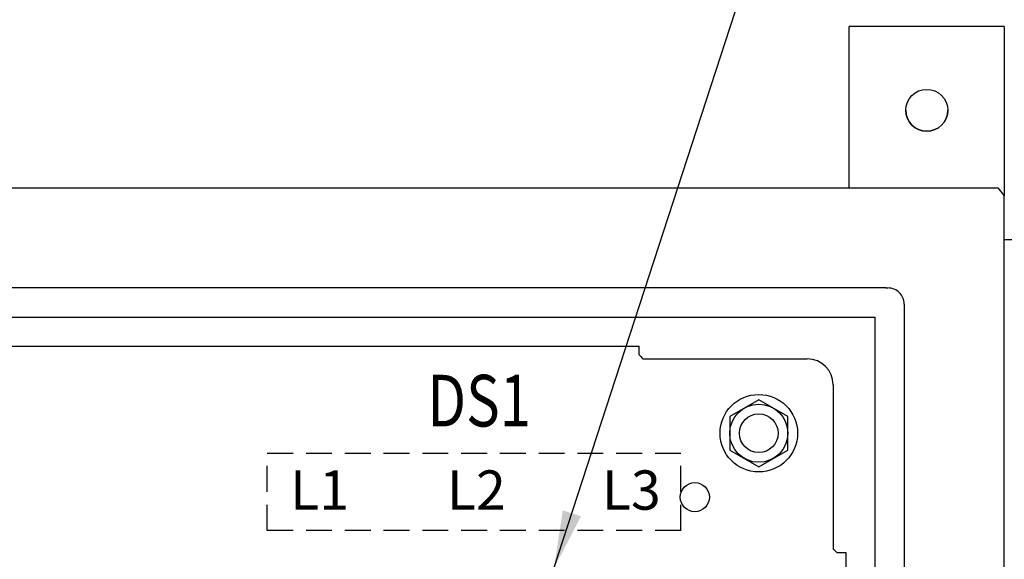
# Model space of a CAD drawing. Extents: x 0 to 102, y 0 to 66.
# Drawn here: x 71 to 80, y 53 to 58 of the extents above; entities that cross this region are included whole.
import ezdxf
from ezdxf.enums import TextEntityAlignment as Align

# ---------------------------------------------------------------- set-up
doc = ezdxf.new("R2010")
doc.units = 0
doc.header["$MEASUREMENT"] = 0
doc.linetypes.add('HIDDEN', pattern=[0.375, 0.25, -0.125])
doc.layers.get('0').update_dxf_attribs({"linetype": 'CONTINUOUS'})
for name, color, linetype in [('ENCLOSURE', 90, 'CONTINUOUS'), ('HARDWARE', 200, 'CONTINUOUS'), ('SUBPANEL', 7, 'CONTINUOUS'), ('TAG BORDER', 7, 'HIDDEN'), ('TEXT', 2, 'CONTINUOUS')]:
    doc.layers.add(name, color=color, linetype=linetype)
doc.styles.add('ROMAND', font='ROMAND', dxfattribs={"height": 0.125})
doc.styles.add('ROMANS', font='romans')
doc.dimstyles.new('RA-X1', dxfattribs={"dimtxt": 0.38, "dimasz": 0.18, "dimexe": 0.18, "dimexo": 0.0625, "dimgap": 0.09, "dimtad": 0, "dimtih": 1, "dimtoh": 1, "dimzin": 0, "dimdsep": 46, "dimtxsty": 'ROMANS', "dimcen": 0.09, "dimclrt": 256, "dimadec": 0, "dimazin": 0, "dimtfac": 1, "dimtofl": 0, "dimtmove": 0, "dimatfit": 3, "dimfxl": 0, "dimtolj": 1, "dimtzin": 0, "dimarcsym": 0})

# ---------------------------------------------------------------- blocks, each defined once
blk = doc.blocks.new('A$C76F7240D')
blk.add_lwpolyline([(0, 0.1624), (0.2813, 0), (0.5625, 0.1624), (0.5625, 0.4871), (0.2813, 0.6495), (0, 0.4871)], close=True)
blk.add_circle((0.2813, 0.3248), 0.2812)
blk = doc.blocks.new('A$C5154320B')
at = {"layer": 'HARDWARE'}
for radius in [0.375, 0.1875]:
    blk.add_circle((0, 0), radius, dxfattribs=at)
at = {"layer": 'HARDWARE', "linetype": 'Continuous', "xscale": 1.000072159309369, "yscale": 1.000072159309369, "zscale": 1.00007215930937}
blk.add_blockref('A$C76F7240D', (-0.2813, -0.3248), dxfattribs=at)
blk = doc.blocks.new('A$C175A1FA6')
at = {"layer": 'ENCLOSURE', "linetype": 'Continuous'}
blk.add_line((0.75, -1.0535), (7.086, -1.0535), dxfattribs=at)
blk = doc.blocks.new('A$C4CC658E4')
at = {"layer": 'ENCLOSURE'}
for p, q in [((0, -1.5625), (0, 0.078)), ((1.5, 0), (1.5, -1.5625)), ((0, -1.5625), (1.5, -1.5625))]:
    blk.add_line(p, q, dxfattribs=at)
blk.add_circle((0.75, -0.75), 0.2031, dxfattribs=at)
blk.add_arc((0.75, -0.75), 0.2031, 0, 180, dxfattribs=at)
blk = doc.blocks.new('A$C0A4C0872')
at = {"layer": 'ENCLOSURE', "rotation": 180}
blk.add_blockref('A$C4CC658E4', (15, 33.5), dxfattribs=at)

msp = doc.modelspace()

# ---------------------------------------------------------------- linework, layer by layer
at = {"layer": 'ENCLOSURE', "linetype": 'Continuous'}
for p, q in [((50.1024, 56.5407), (79.9764, 56.5407)), ((80.0394, 20.6187), (80.0394, 56.4627)), ((78.8938, 55.5717), (51.1851, 55.5717)), ((79.0704, 55.4155), (79.0704, 21.666)), ((51.2894, 55.2907), (78.7894, 55.2907)), ((78.7894, 21.7907), (78.7894, 55.2907))]:
    msp.add_line(p, q, dxfattribs=at)
at = {"layer": 'ENCLOSURE'}
msp.add_line((79.9764, 56.5407), (80.0394, 56.4627), dxfattribs=at)
at = {"layer": 'ENCLOSURE', "linetype": 'HIDDEN'}
msp.add_line((78.8938, 55.5717), (78.9142, 55.5717), dxfattribs=at)
msp.add_arc((78.9142, 55.4155), 0.1562, 0, 90, dxfattribs=at)
at = {"layer": 'SUBPANEL', "linetype": 'Continuous'}
for p, q in [((53.5702, 55.0098), (76.5086, 55.0098)), ((76.5086, 54.9236), (76.5086, 55.0098)), ((76.5354, 54.8938), (76.5437, 54.885)), ((76.5437, 54.885), (78.1337, 54.885)), ((78.3837, 54.635), (78.3837, 53.045)), ((78.5084, 53.01), (78.4223, 53.01)), ((78.5084, 24.0714), (78.5084, 53.01))]:
    msp.add_line(p, q, dxfattribs=at)
for points in [[(76.5086, 54.9236), (76.516, 54.9141), (76.5222, 54.9071), (76.5354, 54.8938)], [(78.4058, 53.0236), (78.3925, 53.0368), (78.3837, 53.045)], [(78.4223, 53.01), (78.4127, 53.0173), (78.4058, 53.0236)]]:
    msp.add_lwpolyline(points, dxfattribs=at)
msp.add_circle((77.0459, 53.5473), 0.1405, dxfattribs=at)
msp.add_arc((78.1337, 54.635), 0.25, 0, 90, dxfattribs=at)
at = {"layer": 'TAG BORDER'}
for p, q in [((72.9107, 53.9741, 0.12), (76.9107, 53.9741, 0.12)), ((72.9107, 53.2241, 0.12), (72.9107, 53.9741, 0.12)), ((76.9107, 53.2241, 0.12), (76.9107, 53.9741, 0.12)), ((76.9107, 53.2241, 0.12), (72.9107, 53.2241, 0.12))]:
    msp.add_line(p, q, dxfattribs=at)

# ---------------------------------------------------------------- block references
msp.add_blockref('A$C0A4C0872', (65.0394, 23.0407))
at = {"layer": 'ENCLOSURE', "linetype": 'Continuous'}
msp.add_blockref('A$C175A1FA6', (79.2894, 57.0942), dxfattribs=at)
at = {"layer": 'HARDWARE'}
msp.add_blockref('A$C5154320B', (77.6647, 54.166), dxfattribs=at)

# ---------------------------------------------------------------- texts
at = {"layer": 'TEXT', "style": 'ROMANS', "width": 0.8}
msp.add_text('DS1', height=0.5, dxfattribs=at).set_placement((74.96, 54.4811, 0.12), align=Align.MIDDLE_CENTER)
at = {"layer": 'TEXT', "char_height": 0.38, "width": 8.37, "attachment_point": 2, "style": 'ROMAND'}
for s, insert in [('{\\fTahoma|b1|i0|c0|p34;L2}', (74.9328, 53.8061, 0.12)), ('{\\fTahoma|b1|i0|c0|p34;L3}', (76.4315, 53.8061, 0.12)), ('{\\fTahoma|b1|i0|c0|p34;L1}', (73.4161, 53.8061, 0.12))]:
    msp.add_mtext(s, dxfattribs=dict(at, insert=insert))

# ---------------------------------------------------------------- leaders
at = {"annotation_type": 0, "has_hookline": 1, "hookline_direction": 0, "text_width": 4.7143}
msp.add_leader([(75.6827, 52.8562), (77.9057, 59.6832), (81.3158, 59.6832)], dimstyle='RA-X1', override={"dimtxt": 0.5, "dimasz": 0.5625, "dimgap": 0.09, "dimtad": 0}, dxfattribs=at)

doc.saveas('drawing.dxf')
